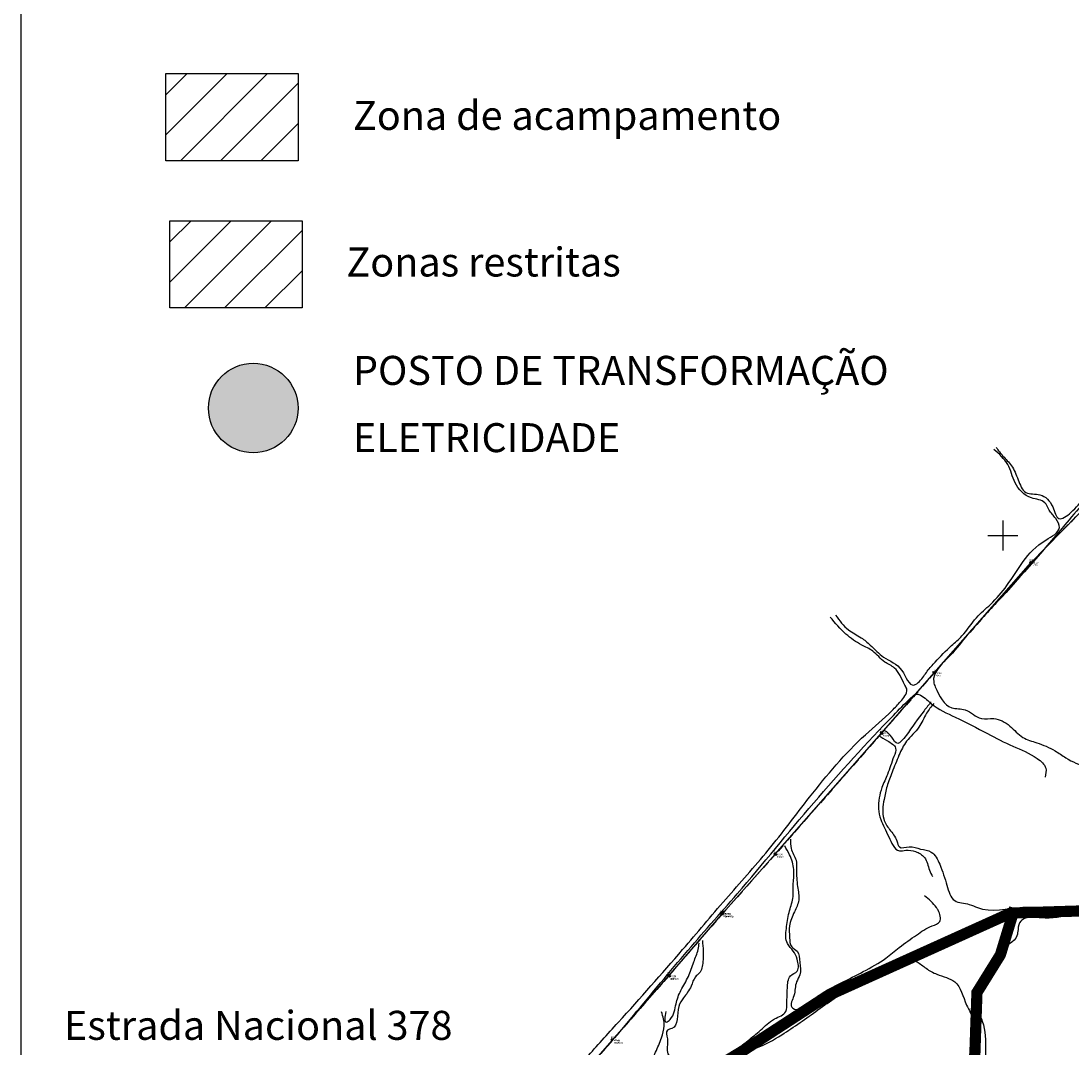
# Model space of a CAD drawing. Units: metres. Extents: x -84877 to -80877, y -127634 to -123880.
# Drawn here: x -84877 to -83939, y -126458 to -125540 of the extents above; entities that cross this region are included whole.
import ezdxf

# ---------------------------------------------------------------- set-up
doc = ezdxf.new("R2010")
doc.units = ezdxf.units.M
doc.header["$LTSCALE"] = 5
doc.linetypes.add('BORDER', pattern=[44.45, 12.7, -6.35, 12.7, -6.35, 0, -6.35])
doc.linetypes.add('DASHDOTX2', pattern=[2, 1, -0.5, 0, -0.5])
for name, color, linetype in [('1Area Total', 6, 'Continuous'), ('1AreaRemanescente', 3, 'BORDER'), ('1CODIGOS', 3, 'Continuous'), ('1CotaCumeeira', 1, 'Continuous'), ('1FOLHA1000', 55, 'Continuous'), ('1N', 7, 'Continuous'), ('1PUNTOS', 2, 'Continuous'), ('1Urbanos', 7, 'Continuous'), ('1Z', 36, 'Continuous'), ('caminhos', 204, 'Continuous'), ('logistica', 164, 'Continuous'), ('zona de acampamento', 80, 'Continuous')]:
    doc.layers.add(name, color=color, linetype=linetype)
doc.styles.add('ARIAL', font='arial.ttf')
doc.styles.add('ROMANC', font='ROMANC')

# ---------------------------------------------------------------- blocks, each defined once
blk = doc.blocks.new('MarcoCasaPalmela')
at = {"layer": '1Urbanos'}
h = blk.add_hatch(color=5, dxfattribs=at)
edge = h.paths.add_edge_path(flags=16)
edge.add_arc((0, 0), 0.126, 0, 360)
h.paths.add_polyline_path([(-0.625, -0.625), (-0.625, 0.625), (0.625, 0.625), (0.625, -0.625)])
at = {"layer": '1Urbanos', "color": 5}
for p, q in [((-0.625, -0.625), (-0.625, 0.625)), ((0.625, 0.625), (0.625, -0.625)), ((0.625, -0.625), (-0.625, -0.625))]:
    blk.add_line(p, q, dxfattribs=at)
blk.add_lwpolyline([(-0.625, 0.625), (0.625, 0.625)], dxfattribs=at)
blk.add_circle((0, 0), 0.126, dxfattribs=at)
blk.add_point((0, 0), dxfattribs=at)
blk = doc.blocks.new('ApoioTopografico')
at = {"layer": '1Urbanos', "color": 1, "flags": 128}
for points in [[(-0.25, -0.14), (0, 0.29)], [(0.25, -0.14), (0, 0.29)], [(-0.25, -0.14), (0.25, -0.14)]]:
    blk.add_lwpolyline(points, dxfattribs=at)
at = {"layer": '1Urbanos', "color": 1}
blk.add_point((0, 0), dxfattribs=at)
blk = doc.blocks.new('MarcoMesquita')
at = {"layer": '1Urbanos'}
h = blk.add_hatch(color=6, dxfattribs=at)
edge = h.paths.add_edge_path(flags=16)
edge.add_arc((0, 0), 0.126, 0, 360)
h.paths.add_polyline_path([(-0.625, -0.625), (-0.625, 0.625), (0.625, 0.625), (0.625, -0.625)])
at = {"layer": '1Urbanos', "color": 6}
for p, q in [((-0.625, -0.625), (-0.625, 0.625)), ((0.625, 0.625), (0.625, -0.625)), ((0.625, -0.625), (-0.625, -0.625))]:
    blk.add_line(p, q, dxfattribs=at)
blk.add_lwpolyline([(-0.625, 0.625), (0.625, 0.625)], dxfattribs=at)
blk.add_circle((0, 0), 0.126, dxfattribs=at)
blk.add_point((0, 0), dxfattribs=at)
blk = doc.blocks.new('PUNTO')
at = {"layer": '1PUNTOS'}
blk.add_point((0, 0), dxfattribs=at)
at = {"layer": '1CODIGOS'}
blk.add_attdef('CODIGO', (0, 0), '', height=1.5, dxfattribs=at)
at = {"layer": '1CODIGOS', "color": 7, "flags": 1}
blk.add_attdef('NIVEL', (0, 0), '', height=1.5, dxfattribs=at)
at = {"layer": '1N'}
blk.add_attdef('NPUNTO', (0, 0), '', height=1.5, dxfattribs=at)
at = {"layer": '1Z'}
blk.add_attdef('COTA', (0, 0), '', height=1.5, dxfattribs=at)
blk = doc.blocks.new('Estaca')
at = {"layer": '1Urbanos'}
h = blk.add_hatch(dxfattribs=at)
h.set_pattern_fill('ANSI31', color=6, scale=0.1, style=0)
h.set_pattern_definition([(45, (81247.93886, 127243.58466), (-0.224506403, 0.224506403), [])])
edge = h.paths.add_edge_path()
edge.add_arc((0, 0), 1, 0, 360)
at = {"layer": '1Urbanos', "color": 6}
blk.add_circle((0, 0), 1, dxfattribs=at)

msp = doc.modelspace()

# ---------------------------------------------------------------- hatches: boundary and pattern name
at = {"layer": 'logistica'}
h = msp.add_hatch(color=2, dxfattribs=at)
h.dxf.hatch_style = 1
edge = h.paths.add_edge_path()
edge.add_arc((-84669.71, -125886.15), 40, 0, 360)
at = {"layer": 'zona de acampamento', "linetype": 'DASHDOTX2', "ltscale": 100}
h = msp.add_hatch(dxfattribs=at)
h.set_pattern_fill('ANSI31', color=3, scale=8)
h.set_pattern_definition([(45, (84285.766, 125399.009), (-17.9605122, 17.9605122), [])])
h.paths.add_polyline_path([(-84629.71, -125665.23), (-84747.75, -125665.23), (-84747.75, -125587.41), (-84629.71, -125587.41)])
h = msp.add_hatch(dxfattribs=at)
h.set_pattern_fill('ANSI31', color=1, scale=8)
h.set_pattern_definition([(45, (84289.416, 125267.48), (-17.9605122, 17.9605122), [])])
h.paths.add_polyline_path([(-84626.06, -125796.76), (-84744.09, -125796.76), (-84744.09, -125718.94), (-84626.06, -125718.94)])

# ---------------------------------------------------------------- linework, layer by layer
at = {"layer": '1Area Total', "elevation": 56.6}
msp.add_lwpolyline([(-84396.98, -126505.88), (-84348.73, -126450.7), (-84298.8, -126393.62), (-84249.76, -126336.94), (-84203.3, -126284.66), (-84108.33, -126176.42), (-84061.35, -126122.7), (-83974.9, -126024.33), (-83919.37, -125967.43), (-83871.94, -125908.98), (-83833.24, -125866.56), (-83826.08, -125858.66), (-83708.56, -125813.4), (-83650.87, -125820.4), (-83582.73, -125826.66), (-83535.29, -125832.8), (-83471.22, -125823), (-83424.53, -125815.45), (-83317.54, -125800.88), (-83195.22, -125783.85)], dxfattribs=at)
at = {"layer": '1AreaRemanescente', "ltscale": 0.1, "elevation": 59.76}
msp.add_lwpolyline([(-83195.22, -125783.85), (-83317.54, -125800.88), (-83424.53, -125815.45), (-83471.22, -125823), (-83535.29, -125832.8), (-83582.73, -125826.66), (-83650.87, -125820.4), (-83708.56, -125813.4), (-83826.08, -125858.66), (-83871.94, -125908.98), (-83919.37, -125967.43), (-83974.9, -126024.33), (-84061.35, -126122.7), (-84108.33, -126176.42), (-84203.3, -126284.66), (-84249.76, -126336.94), (-84298.8, -126393.62), (-84348.77, -126450.71), (-84396.98, -126505.88)], dxfattribs=at)
at = {"layer": '1CotaCumeeira', "const_width": 10}
msp.add_lwpolyline([(-84393.56, -126544.3), (-84313.01, -126509.47), (-84230.83, -126459.39), (-84156.27, -126410.95), (-83993.14, -126337.26), (-83846.44, -126332.82), (-83704.41, -126246.94), (-83635.95, -126221.79), (-83584.25, -126284.67), (-83581.46, -126327.99), (-83561.89, -126396.46), (-83492.03, -126432.79), (-83439.45, -126464.11), (-83386.66, -126521.3), (-83353.23, -126587.28), (-83291.65, -126610.16), (-83129.79, -126669.98)], dxfattribs=at)
at = {"layer": '1CotaCumeeira', "color": 30, "true_color": 0xf8991e, "const_width": 10}
msp.add_lwpolyline([(-83985.92, -126709.2), (-83954.52, -126690.6), (-83991.73, -126581.37), (-84026.62, -126510.48), (-84023.13, -126408.22), (-84002.2, -126374.52), (-83989.41, -126332.69)], dxfattribs=at)
at = {"layer": '1FOLHA1000', "color": 55, "linetype": 'Continuous'}
for p, q in [((-84877.21, -123879.94), (-84877.21, -127629.94)), ((-84013.53, -126000), (-83986.47, -126000))]:
    msp.add_line(p, q, dxfattribs=at)
at = {"layer": '1FOLHA1000', "color": 251, "linetype": 'Continuous'}
msp.add_line((-84000, -125986.47), (-84000, -126013.53), dxfattribs=at)
at = {"layer": 'caminhos'}
for points in [[(-84005.91, -125921.39), (-83999.94, -125928.98), (-83992.34, -125937.65), (-83986.38, -125950.12), (-83979.33, -125961.5), (-83966.85, -125963.67), (-83955.46, -125974.51), (-83950.04, -125984.81), (-83939.19, -125979.39), (-83927.26, -125966.38), (-83908.81, -125946.87), (-83893.08, -125928.44), (-83880.07, -125909.47), (-83865.96, -125898.63), (-83858.37, -125885.62), (-83846.44, -125873.7), (-83845.89, -125866.11), (-83850.23, -125856.35), (-83858.37, -125821.12), (-83853.49, -125801.61), (-83852.4, -125784.27), (-83845.35, -125762.59), (-83835.05, -125746.87)], [(-83722.11, -125827.11), (-83718.26, -125824.71), (-83716.34, -125816.54), (-83721.14, -125818.47), (-83745.18, -125826.63), (-83798.06, -125852.09), (-83829.78, -125861.7), (-83842.76, -125871.78), (-83855.63, -125888.35), (-83869.47, -125905.9), (-83905.94, -125945.7), (-83940.71, -125985.85), (-84005.54, -126059.9), (-84031.2, -126088.24), (-84047.4, -126107.47), (-84061.75, -126130.92), (-84060.53, -126135.18)], [(-84149.37, -126071.26), (-84137.98, -126084.26), (-84126.59, -126091.31), (-84118.46, -126097.81), (-84106.52, -126108.65), (-84090.25, -126120.58), (-84079.4, -126133.59), (-84074.52, -126130.33), (-84067.47, -126121.12), (-84060.42, -126112.99), (-84045.77, -126098.36), (-84036.55, -126089.68), (-84023.53, -126073.42), (-84011.06, -126061.5), (-83996.41, -126044.7), (-83961.7, -126004.05), (-83949.49, -125992.94), (-83952.75, -125984.81), (-83958.72, -125977.22), (-83962.51, -125970.72), (-83974.45, -125966.38), (-83989.09, -125952.83), (-83995.6, -125936.57), (-84008.07, -125923.02)], [(-84406.48, -126477.7), (-84404.31, -126492.33), (-84395.09, -126488.54), (-84371.76, -126466.31), (-84343.56, -126434.88), (-84286.06, -126369.84), (-84247.55, -126324.85), (-84209.58, -126280.95), (-84172.7, -126233.8), (-84122.79, -126177.97), (-84098.93, -126156.35), (-84091.33, -126148.22), (-84087.54, -126143.34), (-84085.91, -126137.38), (-84087.54, -126133.59), (-84091.88, -126124.91), (-84096.76, -126118.41), (-84105.44, -126112.99), (-84116.29, -126103.23), (-84126.05, -126097.81), (-84140.15, -126088.06), (-84154.25, -126072.88)], [(-84060.53, -126135.18), (-84045.62, -126153.91), (-84033.61, -126155.83), (-84019.18, -126163.52), (-84008.13, -126163.52), (-83993.71, -126170.24), (-83982.17, -126180.33), (-83969.67, -126185.13), (-83953.33, -126192.34), (-83943.71, -126198.58), (-83924.97, -126206.75), (-83899.49, -126213.95), (-83887.47, -126221.16), (-83874.97, -126223.08), (-83856.7, -126231.24), (-83834.59, -126233.16), (-83818.73, -126232.68), (-83808.15, -126226.92), (-83806.71, -126213.95), (-83808.63, -126205.79), (-83808.63, -126193.78), (-83808.15, -126178.41), (-83809.59, -126169.76), (-83814.4, -126163.04), (-83824.5, -126154.87), (-83841.32, -126145.74), (-83853.34, -126138.06), (-83868.24, -126128.45), (-83889.87, -126106.84), (-83905.26, -126091.95), (-83909.1, -126091.95), (-83914.39, -126095.31)], [(-84404.84, -126529.74), (-84407.16, -126518.17), (-84402.14, -126509.13), (-84382.61, -126487.99), (-84284.43, -126374.17), (-84237.24, -126319.97), (-84168.9, -126238.68), (-84097.84, -126160.63), (-84082.11, -126144.91), (-84076.69, -126141.66), (-84073.44, -126142.74), (-84063.67, -126150.33), (-84042.52, -126162.25), (-84013.77, -126176.89), (-83990.99, -126188.27), (-83969.29, -126199.11), (-83961.7, -126207.78), (-83962.24, -126215.91)], [(-84061.72, -126150.07), (-84068.17, -126158.79), (-84075, -126171.29), (-84085.99, -126183.8), (-84092.82, -126196.31), (-84098.89, -126211.46), (-84103.44, -126223.97), (-84106.09, -126235.72), (-84106.47, -126253.15), (-84101.16, -126262.63), (-84094.72, -126272.86), (-84092.44, -126278.16), (-84083.72, -126278.16), (-84073.48, -126280.06), (-84064, -126282.71), (-84056.41, -126293.7), (-84049.92, -126312.45)], [(-84064, -126148.56), (-84070.44, -126156.51), (-84086.37, -126178.49), (-84090.92, -126183.8), (-84093.96, -126185.69), (-84099.27, -126180.01), (-84105.34, -126174.33)], [(-84111.03, -126178.49), (-84103.06, -126183.42), (-84095.85, -126189.86), (-84097.37, -126197.44), (-84103.06, -126213.36), (-84107.99, -126225.11), (-84111.03, -126244.06), (-84109.13, -126253.53), (-84101.92, -126269.07), (-84092.44, -126281.57), (-84086.75, -126281.19), (-84078.03, -126282.33), (-84070.06, -126287.64), (-84065.51, -126299.01), (-84062.86, -126304.69)], [(-84049.92, -126312.45), (-84042.98, -126326.11), (-84030, -126329.47), (-84022.79, -126332.35), (-83982.17, -126332.11), (-83954.77, -126332.6), (-83918.24, -126330.19), (-83894.2, -126330.67), (-83869.2, -126327.31), (-83848.05, -126324.43), (-83824.02, -126313.86), (-83807.19, -126304.25), (-83789.89, -126296.09), (-83775.46, -126288.4), (-83764.41, -126283.12), (-83755.76, -126275.43), (-83743.74, -126258.14), (-83742.3, -126244.69), (-83748.55, -126232.68), (-83768.74, -126228.36), (-83788.92, -126231.72), (-83810.08, -126240.37), (-83832.19, -126243.25), (-83859.59, -126234.61), (-83871.61, -126237.01), (-83877.38, -126238.45)], [(-84268.43, -126361.66), (-84267.95, -126380.87), (-84271.32, -126390.96), (-84274.68, -126394.32), (-84278.53, -126402.48), (-84285.26, -126413.05), (-84289.58, -126420.74), (-84295.83, -126440.43), (-84299.68, -126441.87), (-84299.68, -126449.56), (-84299.2, -126463.01), (-84297.27, -126466.37), (-84296.79, -126480.78), (-84293.91, -126487.5), (-84289.1, -126487.98), (-84284.29, -126484.14), (-84275.16, -126479.82), (-84263.14, -126473.09), (-84241.99, -126462.05), (-84227.57, -126451), (-84216.51, -126441.87), (-84204.02, -126431.78), (-84193.92, -126425.06), (-84192.96, -126417.85), (-84192.48, -126404.41), (-84189.6, -126393.36), (-84183.83, -126389.03), (-84183.83, -126378.47), (-84187.19, -126371.26), (-84192.48, -126364.54), (-84193.44, -126351.09), (-84191.04, -126336.68), (-84187.67, -126324.19), (-84187.19, -126310.74), (-84186.71, -126298.25), (-84190.56, -126285.28), (-84194.88, -126277.12)], [(-84189.6, -126271.35), (-84189.11, -126279.52), (-84184.79, -126290.08), (-84184.31, -126298.25), (-84183.35, -126313.62), (-84182.38, -126325.63), (-84186.23, -126336.2), (-84190.56, -126348.69), (-84190.56, -126359.25), (-84188.63, -126367.42), (-84183.83, -126371.26), (-84181.42, -126381.35), (-84181.42, -126392.4), (-84184.31, -126398.64), (-84186.71, -126411.13), (-84188.63, -126421.22), (-84182.38, -126423.62), (-84171.33, -126416.41), (-84163.64, -126410.17), (-84144.41, -126399.6), (-84124.7, -126389.52), (-84104.51, -126377.51), (-84092.49, -126367.9), (-84077.11, -126356.85), (-84063.17, -126348.69), (-84056.44, -126344.84), (-84057.88, -126334.76), (-84059.32, -126332.35), (-84069.9, -126321.79)], [(-84301.12, -126425.06), (-84300.64, -126434.67), (-84297.27, -126432.27), (-84291.99, -126418.34), (-84287.66, -126406.33), (-84280.93, -126393.84), (-84276.12, -126380.87), (-84272.28, -126369.82), (-84271.32, -126364.06)], [(-84404.84, -126529.74), (-84379.96, -126532.66), (-84367.46, -126529.29), (-84334.77, -126514.4), (-84325.64, -126512.48), (-84317.94, -126495.19), (-84314.58, -126472.13), (-84310.25, -126461.57), (-84304.97, -126448.6), (-84302.56, -126438.03), (-84304.97, -126425.54)]]:
    msp.add_spline(points, degree=3, dxfattribs=at)
msp.add_open_spline([(-83965.45, -126671.61), (-83968.49, -126661.38), (-83969.53, -126640.58), (-83987.96, -126596.8), (-83991.77, -126554.17), (-84012.6, -126525.67), (-84018.36, -126510.26), (-84014.64, -126487.64), (-84015.67, -126462.61), (-84015.4, -126439.28), (-84021.83, -126425.71), (-84025.76, -126418.21), (-84027.93, -126406.64), (-84017.87, -126397.2), (-84011.62, -126383.6), (-84004.28, -126368.13), (-83987.21, -126362.8), (-83986.54, -126351.19), (-83985.4, -126345), (-83977.53, -126339.77), (-83960.96, -126343.49), (-83939.43, -126338.4), (-83913.99, -126340.94), (-83891.33, -126339.07), (-83871.87, -126338.72), (-83856.56, -126336.91), (-83842.75, -126343.5), (-83840.55, -126360.14), (-83823.11, -126366.62), (-83803.48, -126365.56), (-83783.27, -126373.75), (-83761.39, -126375.59), (-83741.15, -126388.98), (-83730.88, -126417.58), (-83711.01, -126443.96), (-83694.05, -126471.8), (-83666.09, -126490.09), (-83647.5, -126522.43), (-83631.46, -126554.1), (-83620.45, -126581.77), (-83602.7, -126593.95), (-83594.12, -126618.65), (-83588.7, -126636.06), (-83582.54, -126663.77), (-83605.79, -126657.24), (-83623.02, -126660.39), (-83643.52, -126662.75), (-83663.46, -126671.83), (-83688.65, -126685.92), (-83715.7, -126707.7), (-83746.07, -126719.61), (-83763.68, -126733.77), (-83782.94, -126737.04), (-83790.22, -126723.44), (-83795.38, -126710.65), (-83810.24, -126699.52), (-83829.45, -126703.96), (-83847.85, -126708.31), (-83864.54, -126716.02), (-83878.08, -126707.99), (-83888.09, -126694.87), (-83908.9, -126687.95), (-83928.87, -126687.05), (-83943.03, -126691.26), (-83965.45, -126671.61), (-83965.45, -126671.61), (-83965.45, -126671.61)], degree=3, knots=[468.43433, 468.43433, 468.43433, 468.43433, 498.135447, 533.54175, 608.241353, 620.826133, 639.137194, 655.570568, 688.384064, 715.079197, 723.506713, 733.011804, 740.791928, 756.600029, 769.771991, 786.504096, 806.715172, 812.584975, 820.214632, 824.367419, 839.343656, 867.416997, 890.600155, 915.245079, 935.548894, 949.069472, 961.167585, 976.923603, 993.117313, 1010.56107, 1036.441584, 1056.710191, 1075.857118, 1105.247229, 1144.741505, 1175.437324, 1201.45873, 1242.894522, 1284.331402, 1309.596441, 1329.736608, 1346.150897, 1384.328608, 1395.918598, 1411.370687, 1434.568902, 1455.687651, 1470.840941, 1500.242638, 1542.017474, 1574.622682, 1595.821278, 1611.763544, 1623.154013, 1637.404572, 1654.410458, 1672.816814, 1692.847929, 1713.966677, 1721.095073, 1738.174834, 1762.650987, 1783.420341, 1797.630092, 1806.335267, 1831.507608, 1831.507608, 1831.507608, 1831.507608], dxfattribs=at)
at = {"layer": 'caminhos', "start_tangent": (-0.855964, -0.517036), "end_tangent": (-0.855964, -0.517036)}
msp.add_spline([(-84232.29, -126462.83), (-84238.08, -126466.69), (-84241.46, -126470.55), (-84243.39, -126477.31), (-84239.05, -126488.41), (-84234.7, -126495.16), (-84234.7, -126499.5), (-84234.7, -126509.15), (-84234.7, -126524.11), (-84238.08, -126537.62), (-84248.22, -126553.06), (-84258.84, -126565.12), (-84275.75, -126578.15), (-84287.33, -126585.39), (-84297.47, -126590.21), (-84306.65, -126607.1), (-84311.48, -126619.65), (-84311.96, -126633.16), (-84300.37, -126648.11), (-84288.3, -126657.76), (-84279.13, -126662.11), (-84264.16, -126667.9), (-84246.77, -126672.72), (-84240.01, -126675.13), (-84231.8, -126672.24), (-84222.15, -126663.55), (-84202.35, -126643.29), (-84188.83, -126629.78), (-84182.55, -126622.54), (-84177.24, -126621.09), (-84174.82, -126617.72), (-84164.69, -126602.76), (-84152.61, -126585.87), (-84143.44, -126571.4), (-84136.68, -126550.65), (-84129.92, -126552.58), (-84127.02, -126558.37), (-84124.12, -126564.16), (-84127.99, -126572.84), (-84137.16, -126584.91), (-84138.61, -126593.11), (-84124.12, -126597.45), (-84112.53, -126602.76), (-84099.98, -126606.14), (-84090.32, -126606.14), (-84067.63, -126601.79), (-84049.28, -126596.49), (-84035.76, -126586.35), (-84028.52, -126576.22), (-84021.27, -126569.47), (-84019.34, -126561.75), (-84019.34, -126555.96), (-84022.24, -126548.72), (-84025.13, -126540.52), (-84028.03, -126529.42), (-84029.48, -126517.84), (-84031.9, -126509.64), (-84032.38, -126485.03), (-84032.38, -126474.41), (-84028.52, -126458.97), (-84027.55, -126450.29), (-84026.58, -126432.44), (-84032.38, -126419.41), (-84043, -126398.66), (-84058.94, -126391.91), (-84068.59, -126386.6), (-84076.8, -126380.81), (-84084.05, -126378.4), (-84096.6, -126380.33), (-84108.67, -126386.12), (-84128.95, -126399.14), (-84148.75, -126412.17), (-84165.17, -126423.75), (-84197.52, -126445.95), (-84220.7, -126458.01), (-84232.29, -126462.83)], degree=3, dxfattribs=at)
at = {"layer": 'logistica', "color": 250}
msp.add_circle((-84669.71, -125886.15), 40, dxfattribs=at)
at = {"layer": 'zona de acampamento', "color": 3, "linetype": 'DASHDOTX2', "ltscale": 100}
msp.add_lwpolyline([(-84629.71, -125665.23), (-84747.75, -125665.23), (-84747.75, -125587.41), (-84629.71, -125587.41)], close=True, dxfattribs=at)
at = {"layer": 'zona de acampamento', "color": 1, "linetype": 'DASHDOTX2', "ltscale": 100}
msp.add_lwpolyline([(-84626.06, -125796.76), (-84744.09, -125796.76), (-84744.09, -125718.94), (-84626.06, -125718.94)], close=True, dxfattribs=at)

# ---------------------------------------------------------------- block references
at = {"layer": '1PUNTOS'}
ref = msp.add_blockref('PUNTO', (-83974.9, -126024.33, 40.39), dxfattribs=at)
ref.add_attrib('NPUNTO', '705', (-83976.4, -126022.83, 40.39), dxfattribs={"layer": '1N', "height": 1.5})
ref.add_attrib('COTA', '40.39', (-83973.4, -126025.08, 40.39), dxfattribs={"layer": '1Z', "height": 1.5})
ref.add_attrib('CODIGO', 'IGP5', (-83973.4, -126027.33, 40.39), dxfattribs={"layer": '1CODIGOS', "height": 1.5})
ref = msp.add_blockref('PUNTO', (-84061.35, -126122.7, 37.77), dxfattribs=dict(at, rotation=356.9439131654713))
ref.add_attrib('NPUNTO', '13', (-84062.77, -126121.12, 37.77), dxfattribs={"layer": '1N', "height": 1.5, "rotation": 356.94391})
ref.add_attrib('COTA', '48.43', (-84059.89, -126123.53, 37.77), dxfattribs={"layer": '1Z', "height": 1.5, "rotation": 356.94391})
ref.add_attrib('CODIGO', 'MAR', (-84060.01, -126125.77, 37.77), dxfattribs={"layer": '1CODIGOS', "height": 1.5, "rotation": 356.94391})
ref = msp.add_blockref('PUNTO', (-84108.33, -126176.42, 36.88), dxfattribs=dict(at, rotation=356.9439131654713))
ref.add_attrib('NPUNTO', '12', (-84109.75, -126174.84, 36.88), dxfattribs={"layer": '1N', "height": 1.5, "rotation": 356.94391})
ref.add_attrib('COTA', '47.53', (-84106.87, -126177.25, 36.88), dxfattribs={"layer": '1Z', "height": 1.5, "rotation": 356.94391})
ref.add_attrib('CODIGO', 'MARM', (-84106.99, -126179.49, 36.88), dxfattribs={"layer": '1CODIGOS', "height": 1.5, "rotation": 356.94391})
ref = msp.add_blockref('PUNTO', (-84203.3, -126284.66, 37.88), dxfattribs=dict(at, rotation=356.9439131654713))
ref.add_attrib('NPUNTO', '11', (-84204.71, -126283.08, 37.88), dxfattribs={"layer": '1N', "height": 1.5, "rotation": 356.94391})
ref.add_attrib('COTA', '48.54', (-84201.84, -126285.49, 37.88), dxfattribs={"layer": '1Z', "height": 1.5, "rotation": 356.94391})
ref.add_attrib('CODIGO', 'MARM', (-84201.96, -126287.74, 37.88), dxfattribs={"layer": '1CODIGOS', "height": 1.5, "rotation": 356.94391})
ref = msp.add_blockref('PUNTO', (-84251.12, -126337.81, 38.61), dxfattribs=at)
ref.add_attrib('NPUNTO', '255', (-84252.62, -126336.31, 38.61), dxfattribs={"layer": '1N', "height": 1.5})
ref.add_attrib('COTA', '38.61', (-84249.62, -126338.56, 38.61), dxfattribs={"layer": '1Z', "height": 1.5})
ref.add_attrib('CODIGO', 'b2', (-84249.62, -126340.81, 38.61), dxfattribs={"layer": '1CODIGOS', "height": 1.5})
ref = msp.add_blockref('PUNTO', (-84251.08, -126337.75, 38.63), dxfattribs=dict(at, rotation=356.9439131654713))
ref.add_attrib('NPUNTO', '8', (-84252.49, -126336.17, 38.63), dxfattribs={"layer": '1N', "height": 1.5, "rotation": 356.94391})
ref.add_attrib('COTA', '49.29', (-84249.62, -126338.58, 38.63), dxfattribs={"layer": '1Z', "height": 1.5, "rotation": 356.94391})
ref.add_attrib('CODIGO', 'B2', (-84249.74, -126340.83, 38.63), dxfattribs={"layer": '1CODIGOS', "height": 1.5, "rotation": 356.94391})
ref = msp.add_blockref('PUNTO', (-84249.72, -126337.83, 38.39), dxfattribs=at)
ref.add_attrib('NPUNTO', '254', (-84251.22, -126336.33, 38.39), dxfattribs={"layer": '1N', "height": 1.5})
ref.add_attrib('COTA', '38.39', (-84248.22, -126338.58, 38.39), dxfattribs={"layer": '1Z', "height": 1.5})
ref.add_attrib('CODIGO', 'marcop', (-84248.22, -126340.83, 38.39), dxfattribs={"layer": '1CODIGOS', "height": 1.5})
ref = msp.add_blockref('PUNTO', (-84249.67, -126337.78, 38.36), dxfattribs=dict(at, rotation=356.9439131654713))
ref.add_attrib('NPUNTO', '7', (-84251.09, -126336.2, 38.36), dxfattribs={"layer": '1N', "height": 1.5, "rotation": 356.94391})
ref.add_attrib('COTA', '49.02', (-84248.21, -126338.61, 38.36), dxfattribs={"layer": '1Z', "height": 1.5, "rotation": 356.94391})
ref.add_attrib('CODIGO', 'MARVED', (-84248.33, -126340.86, 38.36), dxfattribs={"layer": '1CODIGOS', "height": 1.5, "rotation": 356.94391})
ref = msp.add_blockref('PUNTO', (-84298.8, -126393.62, 37.71), dxfattribs=at)
ref.add_attrib('NPUNTO', '253', (-84300.3, -126392.12, 37.71), dxfattribs={"layer": '1N', "height": 1.5})
ref.add_attrib('COTA', '37.71', (-84297.3, -126394.37, 37.71), dxfattribs={"layer": '1Z', "height": 1.5})
ref.add_attrib('CODIGO', 'marcom', (-84297.3, -126396.62, 37.71), dxfattribs={"layer": '1CODIGOS', "height": 1.5})
ref = msp.add_blockref('PUNTO', (-84298.76, -126393.58, 37.73), dxfattribs=dict(at, rotation=356.9439131654713))
ref.add_attrib('NPUNTO', '10', (-84300.18, -126392, 37.73), dxfattribs={"layer": '1N', "height": 1.5, "rotation": 356.94391})
ref.add_attrib('COTA', '48.39', (-84297.3, -126394.41, 37.73), dxfattribs={"layer": '1Z', "height": 1.5, "rotation": 356.94391})
ref.add_attrib('CODIGO', 'MARM', (-84297.42, -126396.65, 37.73), dxfattribs={"layer": '1CODIGOS', "height": 1.5, "rotation": 356.94391})
ref = msp.add_blockref('PUNTO', (-84348.73, -126450.7, 38.38), dxfattribs=at)
ref.add_attrib('NPUNTO', '252', (-84350.23, -126449.2, 38.38), dxfattribs={"layer": '1N', "height": 1.5})
ref.add_attrib('COTA', '38.38', (-84347.23, -126451.45, 38.38), dxfattribs={"layer": '1Z', "height": 1.5})
ref.add_attrib('CODIGO', 'marcop', (-84347.23, -126453.7, 38.38), dxfattribs={"layer": '1CODIGOS', "height": 1.5})
ref = msp.add_blockref('PUNTO', (-84348.76, -126450.71, 39.22), dxfattribs=dict(at, rotation=356.9439131654713))
ref.add_attrib('NPUNTO', '5', (-84350.17, -126449.13, 39.22), dxfattribs={"layer": '1N', "height": 1.5, "rotation": 356.94391})
ref.add_attrib('COTA', '49.88', (-84347.3, -126451.53, 39.22), dxfattribs={"layer": '1Z', "height": 1.5, "rotation": 356.94391})
ref.add_attrib('CODIGO', 'MARVED', (-84347.42, -126453.78, 39.22), dxfattribs={"layer": '1CODIGOS', "height": 1.5, "rotation": 356.94391})
ref = msp.add_blockref('PUNTO', (-84348.77, -126450.71, 38.37), dxfattribs=dict(at, rotation=356.9439131654713))
ref.add_attrib('NPUNTO', '6', (-84350.19, -126449.14, 38.37), dxfattribs={"layer": '1N', "height": 1.5, "rotation": 356.94391})
ref.add_attrib('COTA', '49.03', (-84347.31, -126451.54, 38.37), dxfattribs={"layer": '1Z', "height": 1.5, "rotation": 356.94391})
ref.add_attrib('CODIGO', 'MARVED', (-84347.43, -126453.79, 38.37), dxfattribs={"layer": '1CODIGOS', "height": 1.5, "rotation": 356.94391})
at = {"layer": '1Urbanos'}
msp.add_blockref('Estaca', (-83974.9, -126024.33, 40.39), dxfattribs=at)
for name, p, rotation in [('MarcoCasaPalmela', (-84061.81, -126122.27, 37.77), 47.29464450909507), ('MarcoCasaPalmela', (-84108.79, -126175.99, 36.88), 47.29464450909507), ('MarcoMesquita', (-84107.87, -126176.84, 36.88), 47.29464450909507), ('MarcoCasaPalmela', (-84203.76, -126284.24, 37.88), 47.29464450909507), ('MarcoMesquita', (-84202.84, -126285.09, 37.88), 47.29464450909507), ('MarcoCasaPalmela', (-84250.22, -126336.52, 38.39), 47.29464450909507), ('MarcoCasaPalmela', (-84298.84, -126392.74, 37.71), 47.29464450909507), ('MarcoMesquita', (-84297.92, -126393.58, 37.71), 47.29464450909507), ('MarcoCasaPalmela', (-84349.2, -126450.29, 38.98), 48.66297474098098)]:
    msp.add_blockref(name, p, dxfattribs=dict(at, rotation=rotation))
at = {"layer": '1Urbanos', "xscale": 5, "yscale": 5, "zscale": 5}
msp.add_blockref('ApoioTopografico', (-84251.12, -126337.81, 38.61), dxfattribs=at)

# ---------------------------------------------------------------- texts
at = {"layer": '1FOLHA1000', "color": 251, "linetype": 'Continuous'}
for s, style, p in [('Zona de acampamento', 'ARIAL', (-84580.64, -125637.67, 331.03)), ('Zonas restritas', 'ARIAL', (-84586.49, -125768.65, 331.03)), ('POSTO DE TRANSFORMAÇÃO', 'ARIAL', (-84580.64, -125865.46, 331.03)), ('ELETRICIDADE', 'ARIAL', (-84580.64, -125925.54, 331.03)), ('Estrada Nacional 378', 'ROMANC', (-84838.79, -126450.51, 368.91))]:
    msp.add_text(s, height=25.92, rotation=0, dxfattribs=dict(at, style=style)).set_placement(p)

doc.saveas('drawing.dxf')
